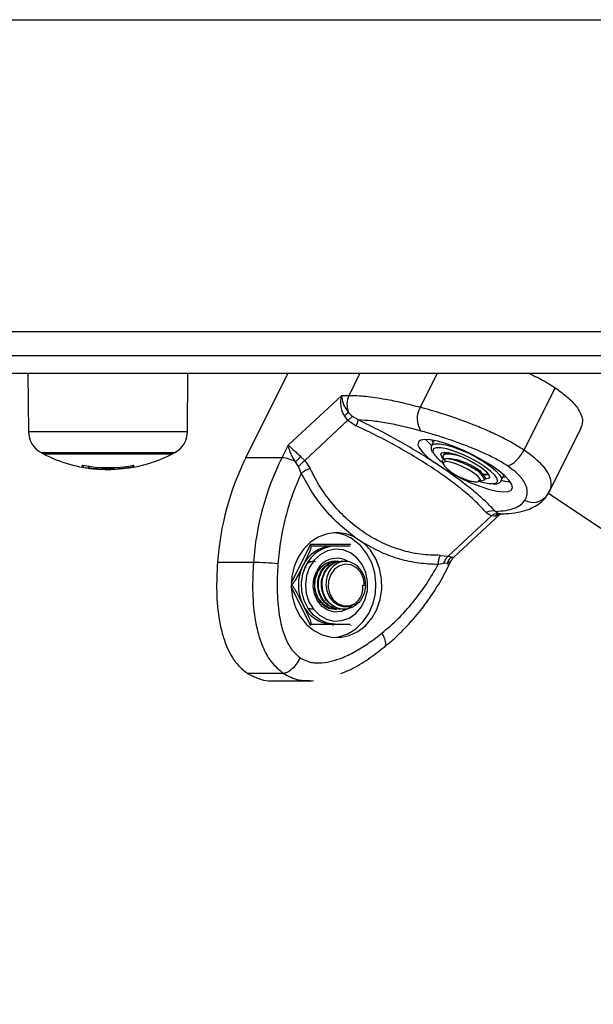
# Model space of a CAD drawing. Units: millimetres. Extents: x 1142.8 to 1159.1, y 969.7 to 986.8.
# Drawn here: x 1156.9 to 1157, y 982.4 to 982.6 of the extents above; entities that cross this region are included whole.
import ezdxf

# ---------------------------------------------------------------- set-up
doc = ezdxf.new("R2010")
doc.units = ezdxf.units.MM
doc.header["$LTSCALE"] = 100

# ---------------------------------------------------------------- blocks, each defined once
blk = doc.blocks.new('OPSI A S290A')
at = {"color": 7, "linetype": 'Continuous', "lineweight": 25}
for p, q in [((1156.405806033672, 982.6003918788938), (1157.205806033671, 982.6003918788938)), ((1156.405806033672, 982.5483918788941), (1157.205806033671, 982.5483918788941)), ((1156.443381717336, 982.5443918788942), (1157.168229259391, 982.5443918788942)), ((1157.150806033671, 982.5413918788945), (1156.851083601809, 982.5413918788945)), ((1156.867019097601, 982.5413918788945), (1156.867103668332, 982.5317010329018)), ((1156.893642373609, 982.5317010329018), (1156.893726944341, 982.5413918788945)), ((1156.903390493409, 982.5273624190886), (1156.910405223276, 982.5413918788945)), ((1156.919379616824, 982.537767211069), (1156.910447461943, 982.5294763560642)), ((1156.919379616818, 982.5377672110799), (1156.920600098994, 982.5377672110753)), ((1156.954976541749, 982.5390345160004), (1156.949780389325, 982.5286422111549)), ((1156.92052356728, 982.5349319207371), (1156.921160759757, 982.5342600613403)), ((1156.920427134779, 982.5336076520362), (1156.913197334183, 982.5268969277686)), ((1156.920427134779, 982.5336076520362), (1156.919839984734, 982.5343678964446)), ((1156.920427134779, 982.5336076520362), (1156.921786737459, 982.5326818765398)), ((1156.922171779912, 982.5336596987036), (1156.921160759757, 982.5342600613403)), ((1156.954061750281, 982.5217705664527), (1156.959257902703, 982.5321628712982)), ((1156.934343831945, 982.530342842505), (1156.934636828208, 982.5298895307724)), ((1156.934817093532, 982.5302500614198), (1156.934384080829, 982.5293840360155)), ((1156.86962302097, 982.5279948098942), (1156.891123020971, 982.5279948098942)), ((1156.91044746194, 982.5294763560605), (1156.909390493387, 982.5273624189358)), ((1156.934384080829, 982.5293840360155), (1156.934407546938, 982.5294248806422)), ((1156.936462732643, 982.5279511696999), (1156.936354654583, 982.5277350135802)), ((1156.91216366538, 982.5259089292767), (1156.911646138013, 982.5266918622074)), ((1156.913197334183, 982.5268969277686), (1156.912517339681, 982.527570993645)), ((1156.913197334183, 982.5268969277686), (1156.914110330048, 982.5255566103833)), ((1156.936409651409, 982.525528898299), (1156.934863941347, 982.526559371594)), ((1156.936210984111, 982.526551399349), (1156.936314703386, 982.5262717034238)), ((1156.876088868701, 982.5261146140692), (1156.876088868701, 982.5258052585305)), ((1156.877062308107, 982.5259604033763), (1156.877062308107, 982.5256407922843)), ((1156.878502413902, 982.5254757201874), (1156.879874891329, 982.5254060052594)), ((1156.879373086089, 982.5257442300999), (1156.879373086089, 982.525464426898)), ((1156.881229637, 982.525738481213), (1156.881229637, 982.5255056116457)), ((1156.912629347098, 982.5248023817394), (1156.91216366538, 982.5259089292767)), ((1156.942959058826, 982.5245841698697), (1156.943031644292, 982.5245845746595)), ((1156.94220580663, 982.5235005433851), (1156.942472267734, 982.5235019637439)), ((1156.942259155203, 982.5236045523807), (1156.942588402027, 982.5234460587317)), ((1156.943254667905, 982.5236625650823), (1156.942588402027, 982.5234460587317)), ((1156.943044210308, 982.5244824602469), (1156.94319785757, 982.5244771476455)), ((1156.943254667905, 982.5236625650823), (1156.943198323344, 982.5236388159747)), ((1156.943232109072, 982.523601378738), (1156.943347574446, 982.5238323094845)), ((1156.946011634313, 982.5235702592745), (1156.946444647014, 982.5244362846779)), ((1156.946297259688, 982.5241415100281), (1156.946658137354, 982.5241635519396)), ((1156.953556840932, 982.5209626236865), (1156.954211439312, 982.5221283455403)), ((1156.953758994781, 982.5212373615286), (1156.953912241454, 982.5215058551539)), ((1156.953875618912, 982.5214351312243), (1157.176289041796, 982.3731595159679)), ((1156.954132908479, 982.5219471892078), (1156.953912241454, 982.5215058551539)), ((1156.938075981927, 982.5107887225458), (1156.945869172176, 982.5180223869083)), ((1156.943496136666, 982.518208943714), (1156.944347881885, 982.5176604872813)), ((1156.945425233498, 982.5180837454946), (1156.945018471166, 982.5184285711821)), ((1156.94588689675, 982.5180230343558), (1156.945425233498, 982.5180837454946)), ((1156.945605081335, 982.5179817550506), (1156.945725292431, 982.5180191530699)), ((1156.93711808135, 982.510949763071), (1156.944347881885, 982.5176604872813)), ((1156.944979795269, 982.5176080226647), (1156.944347881885, 982.5176604872813)), ((1156.921511698896, 982.5141657769173), (1156.923057408945, 982.513135303836)), ((1156.914147059077, 982.5128755506557), (1156.910950653166, 982.506482738836)), ((1156.914272059077, 982.5126255506557), (1156.914022059076, 982.5126255506557)), ((1156.920897059077, 982.5128755506557), (1156.914147059077, 982.5128755506557)), ((1156.918272059076, 982.5126255506557), (1156.917772059076, 982.5126255506557)), ((1156.904648418616, 982.5099236937376), (1156.898648418617, 982.5099236937376)), ((1156.913953421667, 982.5101022414956), (1156.914300090844, 982.5100737422954)), ((1156.918803256871, 982.5101255506561), (1156.91867829177, 982.5101255506561)), ((1156.919428256871, 982.5101255506561), (1156.919303259669, 982.5101255506561)), ((1156.93581972931, 982.5110836776084), (1156.93711808135, 982.510949763071)), ((1156.937657150303, 982.5108111199479), (1156.93711808135, 982.510949763071)), ((1156.937198774705, 982.5092707783178), (1156.937717776216, 982.5103087813359)), ((1156.913282691681, 982.5090515450747), (1156.913427280901, 982.5091926688365)), ((1156.936428139184, 982.5097326134901), (1156.935476038405, 982.5095712542688)), ((1156.937009467534, 982.509782975877), (1156.936428139184, 982.5097326134901)), ((1156.911022059076, 982.5061255506562), (1156.910944336792, 982.5061255506562)), ((1156.910950653166, 982.5057683624764), (1156.914147059077, 982.4993755506557)), ((1156.922861160692, 982.5061255506562), (1156.92317814799, 982.5061255506562)), ((1156.923361160691, 982.5061255506562), (1156.92317814799, 982.5061255506562)), ((1156.918346420991, 982.502195631504), (1156.917865137493, 982.5021887579569)), ((1156.918365666656, 982.5021255506563), (1156.918490833641, 982.5021255506563)), ((1156.918990733306, 982.5021255506563), (1156.919115833642, 982.5021255506563)), ((1156.919615874222, 982.5021255506563), (1156.91974083364, 982.5021255506563)), ((1156.914272059077, 982.4996255506558), (1156.914022059076, 982.4996255506558)), ((1156.917772059076, 982.4996255506558), (1156.918272059076, 982.4996255506558)), ((1156.917897059076, 982.4993755506557), (1156.917961538302, 982.4995045091082)), ((1156.920897059077, 982.4993755506557), (1156.920961538302, 982.4995045091082)), ((1156.926471984661, 982.4957912552563), (1156.926453122036, 982.4957752766231)), ((1156.909660843145, 982.4914031187918), (1156.903660843143, 982.4914031187918)), ((1156.908044266136, 982.4901496369084), (1156.914044266136, 982.4901496369084)), ((1156.914042128925, 982.4901495680806), (1156.914406063403, 982.4901838498963)), ((1156.914047338436, 982.4902152065924), (1156.914689132624, 982.4901751111602))]:
    blk.add_line(p, q, dxfattribs=at)
at = {"color": 8, "linetype": 'Continuous', "lineweight": 25}
for p, q in [((1156.920600098994, 982.5377672110753), (1156.922412432894, 982.5413918788945)), ((1156.932503173452, 982.5357785671549), (1156.935309829321, 982.5413918788945)), ((1156.893642373609, 982.5317010329018), (1156.867103668332, 982.5317010329018)), ((1156.869202079113, 982.5282167718597), (1156.891543962829, 982.5282167718597)), ((1156.876217526122, 982.5260983445951), (1156.876217526122, 982.5257768655401)), ((1156.884532728265, 982.5260986218573), (1156.884532728265, 982.5258620416362)), ((1156.953875618912, 982.5214351312243), (1157.176289041796, 982.3731595159679))]:
    blk.add_line(p, q, dxfattribs=at)
at = {"color": 7, "linetype": 'Continuous', "lineweight": 25, "flags": 128}
for points in [[(1156.936409651409, 982.525528898299), (1156.937889837123, 982.5246695184287), (1156.939454714267, 982.5238658007402), (1156.941040916461, 982.5231502900806), (1156.942584213804, 982.5225519595369), (1156.944022113741, 982.5220950372368), (1156.945296391563, 982.5217980252801), (1156.946355448088, 982.5216729505373), (1156.947156399066, 982.5217248776444), (1156.947666811686, 982.521951703925), (1156.947866017868, 982.5223442445267), (1156.94774595118, 982.5228866043526), (1156.94731147347, 982.5235568216885), (1156.946580177992, 982.5243277575037), (1156.945581677006, 982.5251681943873), (1156.944356402693, 982.5260441006276), (1156.942953969941, 982.5269200082575), (1156.941431167294, 982.527760449253), (1156.939849657414, 982.5285313917375), (1156.938273480198, 982.5292016180283), (1156.936766459599, 982.5297439887318), (1156.935389619226, 982.5301365416963), (1156.934198711309, 982.5303633813201), (1156.933241959143, 982.5304153222141), (1156.932558104379, 982.530290261142), (1156.932174838266, 982.5299932621865), (1156.932107680355, 982.5295363516907), (1156.932359350061, 982.5289380312779), (1156.932919656554, 982.5282225286646), (1156.93376591141, 982.5274188166131), (1156.934863847331, 982.5265594397406)], [(1156.933396529497, 982.5304190775587), (1156.933837316048, 982.5298993818369), (1156.934345859156, 982.5294030028626)], [(1156.945215197735, 982.5240477944208), (1156.944925555574, 982.5244366545585), (1156.944225097242, 982.5251170839601), (1156.943257988743, 982.5258557633842), (1156.942084997056, 982.5266062788869), (1156.940779825565, 982.5273214728177), (1156.939424482995, 982.5279564069124), (1156.938104130502, 982.5284711859267), (1156.936901730691, 982.528833464401), (1156.935892834765, 982.5290204790472), (1156.935140835363, 982.5290204790472), (1156.934961691433, 982.5289803503156)], [(1156.936431866299, 982.5270782872185), (1156.936070759701, 982.5275175715942), (1156.935925678707, 982.5279369553919), (1156.93610916418, 982.5282029941336), (1156.936606351219, 982.5282941349433), (1156.937376960686, 982.5282029941336), (1156.938358562385, 982.5279369553919), (1156.939471632784, 982.5275175715942), (1156.94062599754, 982.5269788187225), (1156.941728136884, 982.5263643433291), (1156.942688762043, 982.5257239265575), (1156.943430048877, 982.5251094511641), (1156.943891942739, 982.5245706982914), (1156.944037023732, 982.5241513144947), (1156.943853538258, 982.523885275753), (1156.943356351219, 982.5237941349433), (1156.943356351219, 982.5237941349433)], [(1156.936463871732, 982.5279506001607), (1156.936477254743, 982.5279773696084), (1156.936494767197, 982.528003418849), (1156.936504627329, 982.5280162133486), (1156.936509842628, 982.5280225471297), (1156.936512522745, 982.5280256974002), (1156.936513881066, 982.5280272682858), (1156.93651456481, 982.528028052654), (1156.936514907831, 982.528028444568), (1156.936515079627, 982.5280286404568), (1156.936515165598, 982.5280287383848), (1156.936515187099, 982.5280287628648), (1156.936515197851, 982.5280287751048), (1156.936515198533, 982.5280287758824), (1156.936515198711, 982.5280287760861), (1156.936515210209, 982.5280287891883), (1156.936515232923, 982.5280288150798), (1156.936515312014, 982.5280289052207), (1156.936515605097, 982.5280292388079), (1156.936516734488, 982.5280305172992), (1156.936521222198, 982.5280354900788), (1156.936539992785, 982.5280546333952), (1156.936630522752, 982.5281222169651), (1156.937176088752, 982.528248905247), (1156.937290234997, 982.5282373854125)], [(1156.936636017403, 982.5282932976525), (1156.93662718349, 982.5282790853807), (1156.936629889928, 982.5279641367579)], [(1156.909390493383, 982.5273624189358), (1156.906030493385, 982.5273624189358), (1156.903390493409, 982.5273624190886)], [(1156.942588402027, 982.5234460587317), (1156.94248749532, 982.5238062890276), (1156.94206530725, 982.5242883214132), (1156.941366348126, 982.5248413363352), (1156.940464307589, 982.5254070307119), (1156.939454285675, 982.5259257646985), (1156.938442766655, 982.5263428493745), (1156.937536392628, 982.5266143124709), (1156.936830720508, 982.5267115342622), (1156.936400147666, 982.5266242648822), (1156.936290068397, 982.5263617049386), (1156.936512088107, 982.5259515355165), (1156.937042799769, 982.5254369998256), (1156.937826251686, 982.524872344171), (1156.938779846339, 982.5243170988879), (1156.939803048459, 982.5238298021968), (1156.94078798422, 982.5234618286586)], [(1156.94319785757, 982.5244771476455), (1156.943654086337, 982.5245660020337), (1156.943787880373, 982.5247173618072)], [(1156.94602916272, 982.523610633084), (1156.946012914028, 982.5235728415637), (1156.946011634313, 982.5235702592745)], [(1156.921511698896, 982.5141657769173), (1156.920057117859, 982.5146941343228), (1156.918540377867, 982.5148755250884), (1156.917022896096, 982.5147026041795), (1156.915566119751, 982.5141823736622), (1156.914229037908, 982.5133358991679), (1156.91306579286, 982.5121974568892), (1156.912123487751, 982.5108131456327), (1156.911440279231, 982.5092390201507), (1156.911043832379, 982.5075388213181), (1156.910950200474, 982.5057813950843), (1156.911163174937, 982.5040379047014), (1156.911674131821, 982.5023789491179), (1156.912462381011, 982.5008717042256), (1156.913496004023, 982.4995772027123), (1156.914733146485, 982.4985478626731), (1156.916123712934, 982.4978253650534), (1156.917611395329, 982.4974389658619), (1156.919135953123, 982.4974043115162), (1156.920635652577, 982.4977228052703), (1156.922049766543, 982.4983815503947), (1156.923321033468, 982.4993538724011), (1156.924397976094, 982.5006003991703), (1156.92523698591, 982.5020706552414), (1156.925804088993, 982.5037051057107), (1156.926076321703, 982.5054375669688), (1156.926042660556, 982.5071978866699), (1156.925704468586, 982.5089147843955), (1156.925075440162, 982.5105187380104), (1156.924181046455, 982.5119447988127), (1156.923057504047, 982.5131352214912)], [(1156.918022059075, 982.4973946190521), (1156.918921861827, 982.4975261377103), (1156.920392340278, 982.4980275376638), (1156.921745309079, 982.4988604712198), (1156.92292537753, 982.4999908379823), (1156.923884233487, 982.5013723606016), (1156.924582621277, 982.5029484793813), (1156.924991948821, 982.5046546678313), (1156.9250954582, 982.5064210743976), (1156.92488891173, 982.5081753821869), (1156.924380765447, 982.5098457696331), (1156.923591822919, 982.5113638508765), (1156.922554383546, 982.5126674754938), (1156.921310920217, 982.513703272939)], [(1156.914022059076, 982.5091255506559), (1156.913517319572, 982.5077390695797), (1156.913327046255, 982.5062512051754), (1156.913463194702, 982.5047554454359), (1156.9139172102, 982.5033457744457), (1156.914660565291, 982.5021107670182), (1156.915646552237, 982.501128023212), (1156.916813217853, 982.5004592924342), (1156.918087256248, 982.5001465935002), (1156.919388614904, 982.5002095744339), (1156.92063552467, 982.5006442779104), (1156.92174963762, 982.5014233899119), (1156.92266094994, 982.5024979559666), (1156.923312200524, 982.503800457137), (1156.923662468906, 982.5052490524849), (1156.923689746433, 982.506752721436), (1156.923392319157, 982.5082169829402), (1156.922788875529, 982.5095498320625), (1156.921917332131, 982.51066752099), (1156.92083245124, 982.5114998212175), (1156.919602399912, 982.5119944362605), (1156.918304466797, 982.5121202876371), (1156.917020205805, 982.5118694676412), (1156.915830311777, 982.511257736217), (1156.914809550131, 982.5103235306988), (1156.914022059076, 982.5091255506559)], [(1156.919615232204, 982.5021451467283), (1156.919373134322, 982.5021348578621), (1156.918676793955, 982.5022668836673), (1156.917984319391, 982.5025682341575), (1156.917330087488, 982.5030513670145), (1156.916849543621, 982.5035892201486), (1156.916500491945, 982.5041472498906), (1156.916134952515, 982.5051070303134), (1156.91600521468, 982.5059160446726), (1156.915994247282, 982.506264326873), (1156.915999849944, 982.5064658226602), (1156.916006194308, 982.5065700990544), (1156.916010325205, 982.5066230811417), (1156.916012639544, 982.5066497778253), (1156.916013860089, 982.506663176875), (1156.916014486353, 982.5066698889868), (1156.916014803499, 982.5066732481773), (1156.916014963077, 982.5066749285561), (1156.91601504312, 982.5066757689401), (1156.916015083203, 982.5066761891812), (1156.916015093231, 982.5066762942461), (1156.916015098246, 982.5066763467803), (1156.916015098564, 982.5066763501163), (1156.916015098646, 982.5066763509894), (1156.916015103985, 982.5066764070907), (1156.916015114508, 982.5066765178344), (1156.916015151124, 982.5066769032501), (1156.916015286881, 982.5066783297525), (1156.916015812005, 982.5066838048706), (1156.916017931157, 982.5067052345894), (1156.916027300203, 982.5067898605184), (1156.916080025516, 982.5071231304391), (1156.916482230919, 982.5082767763197), (1156.917283143028, 982.5093200812817), (1156.917839012494, 982.5097259721615), (1156.918743921009, 982.5100699509367), (1156.919303115821, 982.5100680321739)], [(1156.918272059076, 982.4996255506558), (1156.916973884259, 982.4998007589975), (1156.915745694383, 982.5003169384936), (1156.914653701482, 982.5011462617758), (1156.913756775173, 982.50224401981), (1156.913103268991, 982.5035510321768), (1156.912728413619, 982.5049968375015), (1156.912652417608, 982.5065034920444), (1156.912879377924, 982.5079897716687), (1156.913397059076, 982.5093755506559)], [(1156.921041140449, 982.5026920434038), (1156.920307820215, 982.5021257911376), (1156.919259592811, 982.5017068715188), (1156.918151614809, 982.5016459270046), (1156.917073647999, 982.501947894958), (1156.91611302284, 982.5025883117296), (1156.915347563472, 982.5035152945629), (1156.914839282856, 982.5046537448216), (1156.914629358867, 982.5059114320347), (1156.9147347983, 982.5071864658657), (1156.915147059077, 982.5083755506557)], [(1156.92317814799, 982.5061255506562), (1156.923018367655, 982.5072469111683), (1156.922555871919, 982.5082500492435), (1156.921839420636, 982.5090292063633), (1156.920944547603, 982.5095022378), (1156.919965597202, 982.5096192729479), (1156.919005777907, 982.5093679730617), (1156.918166281237, 982.5087748321066), (1156.917535613378, 982.507902383556), (1156.917180264178, 982.5068426076368), (1156.917137697281, 982.5057072340633), (1156.917412400411, 982.5046159626381), (1156.91797541226, 982.5036838435735), (1156.918767375793, 982.5030091480212), (1156.919704796132, 982.5026630075663), (1156.920688843227, 982.5026819149934), (1156.921615771276, 982.5030638769367)], [(1156.915272059076, 982.5081255506557), (1156.914894809721, 982.5070156343918), (1156.914817643792, 982.5058266302822), (1156.91504741782, 982.5046641865583), (1156.915563715374, 982.5036315914485), (1156.916320661154, 982.5028205955587), (1156.917250997201, 982.5023032594327), (1156.918272059076, 982.5021255506563)]]:
    blk.add_lwpolyline(points, dxfattribs=at)
at = {"color": 8, "linetype": 'Continuous', "lineweight": 25, "flags": 128}
for points in [[(1156.934407546938, 982.5294248806422), (1156.934505290579, 982.5295311486625), (1156.934978518606, 982.5297051723073), (1156.935733122547, 982.5297051723073), (1156.93672842151, 982.5295311486625), (1156.937910758668, 982.5291924830326), (1156.939216393921, 982.5287074329681), (1156.940574940132, 982.5281021476449), (1156.941913157727, 982.5274092581512), (1156.943158903045, 982.5266661183387), (1156.944245017634, 982.5259127910676), (1156.945112948777, 982.5251898884053), (1156.945715906082, 982.5245363822223), (1156.946021383963, 982.5239875032048), (1156.94602916272, 982.523610633084)], [(1156.934961691433, 982.5289803503156), (1156.934692983375, 982.528833464401), (1156.934577418988, 982.5284711859267), (1156.934764470214, 982.5280130839592)], [(1156.94448135122, 982.5230441349431), (1156.945086045107, 982.5231383854598), (1156.945369992301, 982.5234152149033), (1156.94531535136, 982.5238572290609), (1156.945215197735, 982.5240477944208)], [(1156.926072344235, 982.4981125129962), (1156.926333259062, 982.4976322920702), (1156.926526502919, 982.4971705257658), (1156.926644649553, 982.4967449595015), (1156.926683158656, 982.4963719475509), (1156.926640550346, 982.4960658245545), (1156.926518462034, 982.4958383546482), (1156.926471984661, 982.4957912552563)]]:
    blk.add_lwpolyline(points, dxfattribs=at)
at = {"color": 7, "linetype": 'Continuous', "lineweight": 25}
for centre, radius, start, end in [((1156.923654753933, 982.5362660800884), 0.003403573273818782, 153.8293870938971, 203.07824556061), ((1156.916316788733, 982.5393341710987), 0.006089071686033564, 305.3528163384307, 313.6992974707701), ((1156.935635747359, 982.5338790418746), 0.00366349772390824, 148.7682806011446, 214.1492200019935), ((1156.914949838501, 982.5359388013712), 0.007573027579467902, 334.5280572312232, 342.4853286005395), ((1156.871103516025, 982.5317359390438), 0.003999999999998865, 180.4999999868335, 241.6172581293391), ((1156.889642525917, 982.5317359390438), 0.004000000000002503, 298.3827418706609, 359.5000000131665), ((1156.880373020971, 982.548891879067), 0.02350000000000126, 241.6172581293391, 242.777522911713), ((1156.880373020971, 982.5488918788915), 0.02350000000000277, 242.777522911713, 265.4336812550127), ((1156.880373020971, 982.5488918788915), 0.02350000000000277, 280.566275110581, 297.222477088287), ((1156.880373020971, 982.548891879067), 0.02350000000000277, 297.222477088287, 298.3827418706609), ((1156.939158743615, 982.531048121632), 0.005340514244407997, 214.6320698951081, 236.0159723671038), ((1156.945262291249, 982.5066121981081), 0.04673135055844244, 153.6385688258059, 175.936477927934), ((1156.951262292625, 982.5066121976115), 0.04673135196772908, 153.6385692452411, 175.9364774081858), ((1156.908754180431, 982.5210928741462), 0.006301752610579301, 62.6829981888095, 84.20474146835599), ((1156.905406650827, 982.5337463066262), 0.009417875895518287, 311.4919896701925, 319.0271562391868), ((1156.878279298871, 982.5261939634611), 0.002224651850340216, 182.2607885573365, 190.0627241560563), ((1156.880373048098, 982.5488918788915), 0.02316923772943606, 259.5865560555002, 280.3047300866066), ((1156.880374120254, 982.5488918380543), 0.02348572394271558, 259.8058726708813, 261.8934829013616), ((1156.88037685593, 982.5488918055507), 0.02340173713195171, 272.088373856825, 280.2293105317088), ((1156.880372719128, 982.5488918779802), 0.0234513159439176, 273.749974147309, 280.2624016790999), ((1156.889643963726, 982.5263799230624), 0.00500540779675181, 183.2229063717196, 185.5227869157416), ((1156.884814652563, 982.5258196365576), 0.0001355712812450286, 175.0408225778786, 192.4722331248538), ((1156.91680269431, 982.5184388334528), 0.007609965424229707, 110.7195830172055, 123.2576950973476), ((1156.939629013514, 982.522104659357), 0.003946193103191414, 23.25269030197824, 69.73837573693142), ((1156.945021035208, 982.5315763000308), 0.008549216332016937, 251.858176332768, 266.3806987700941), ((1156.947552171358, 982.5309639979669), 0.007563706377641851, 258.5086179656916, 269.0911551721161), ((1156.94451209438, 982.5165526927658), 0.001943022717232622, 74.89356743135453, 121.5252891013904), ((1156.94594462896, 982.5166980045196), 0.001326286950608122, 92.49482775624246, 136.674694968785), ((1156.91748249418, 982.5080512964587), 0.006826542614493361, 55.8878356443719, 85.46665534873308), ((1156.917949088562, 982.5070787564282), 0.005549618513217194, 91.82801093182981, 155.552124095512), ((1156.918416314178, 982.5071279180029), 0.005499524918399432, 91.50306737213108, 155.8770676399551), ((1156.903452473483, 982.4577135288346), 0.05222386048578483, 84.19215397491512, 88.68779142163878), ((1156.918505634907, 982.5069467786298), 0.003649852204755897, 57.33908421077732, 156.9546095479315), ((1156.91836425898, 982.506737250802), 0.003389554059723144, 91.55870560383815, 155.8214294404231), ((1156.919378080136, 982.5062748979171), 0.003985879490285272, 357.8526768456463, 66.39917159706135), ((1156.938593041185, 982.5096581931502), 0.003118214985010533, 152.7968008383216, 181.5976693793801), ((1156.939044800703, 982.5092188879826), 0.002112054983418618, 131.0725644778678, 164.5094096615396), ((1156.919501441136, 982.5061255506562), 0.00736073110431226, 153.798315785031, 206.201684214969), ((1156.917949088562, 982.5051723448842), 0.005549618513177658, 204.447875904488, 268.1719890681702)]:
    blk.add_arc(centre, radius, start, end, dxfattribs=at)
at = {"color": 8, "linetype": 'Continuous', "lineweight": 25}
for centre, radius, start, end in [((1156.951312374638, 982.5228755173566), 0.002949033443165371, 242.2469235450505, 319.5578358697416), ((1156.936684550628, 982.5093719049828), 0.0005239754591840017, 348.8355562812357, 51.67660036688186)]:
    blk.add_arc(centre, radius, start, end, dxfattribs=at)
at = {"color": 7, "linetype": 'Continuous', "lineweight": 25}
for points, knots in [([(1156.950750736098, 982.5413918788945), (1156.951586214289, 982.5409812978751), (1156.953092206528, 982.5402412045532), (1156.954396036539, 982.5394062592986), (1156.954976541749, 982.5390345160004)], [0, 0, 0, 0, 0.554769253616223, 1, 1, 1, 1]), ([(1156.919839984734, 982.5343678964446), (1156.919709222231, 982.534626174277), (1156.919429122445, 982.5351794182498), (1156.919242429174, 982.536069613353), (1156.919209746897, 982.5369662420198), (1156.919322731452, 982.5374989857082), (1156.919379616822, 982.537767211059)], [0, 0, 0, 0, 0.2307655370817631, 0.4943112676174548, 0.7453962564722802, 0.9999999999999999, 0.9999999999999999, 0.9999999999999999, 0.9999999999999999]), ([(1156.920523567282, 982.5349319207371), (1156.920360369035, 982.5351561810576), (1156.920012254823, 982.5356345452992), (1156.919532902673, 982.5366419073043), (1156.91944054351, 982.5373199353853), (1156.919379616818, 982.5377672110753)], [0, 0, 0, 0, 0.2309811680233691, 0.4927003184437903, 1, 1, 1, 1]), ([(1156.920600098993, 982.5377672110699), (1156.921503008763, 982.5377371163295), (1156.923314206846, 982.5376767475755), (1156.926365663252, 982.5372160378847), (1156.92943325405, 982.5365878326229), (1156.93148189487, 982.5360477877375), (1156.932503173452, 982.5357785671549)], [0, 0, 0, 0, 0.2792576020828355, 0.5601787131531972, 0.7807424041188581, 1, 1, 1, 1]), ([(1156.954976541749, 982.5390345160004), (1156.955735514543, 982.5384891760687), (1156.956962420645, 982.5376076149714), (1156.958062864016, 982.5365037706324), (1156.958879057072, 982.5354900036382), (1156.959409729972, 982.5344438818593), (1156.959656110841, 982.5332348340316), (1156.959366235023, 982.5325847021331), (1156.959192337728, 982.5321946862305)], [0, 0, 0, 0, 0.1699484656310561, 0.2747276465785879, 0.3824957993561914, 0.5558431049532989, 0.7335490649434862, 1, 1, 1, 1]), ([(1156.949780389325, 982.5286422111549), (1156.94893778296, 982.5291666598923), (1156.947324649791, 982.5301706941464), (1156.944692208963, 982.531456728072), (1156.942307740832, 982.5324920546109), (1156.939430450384, 982.5336116192138), (1156.936121597189, 982.5347436439706), (1156.933696063199, 982.5354373828859), (1156.932503173452, 982.5357785671549)], [0, 0, 0, 0, 0.1538005882619438, 0.2944445239429098, 0.4234195602632794, 0.5443153380888698, 0.7758920042059079, 1, 1, 1, 1]), ([(1156.920427134779, 982.5336076520362), (1156.920600046222, 982.5337688951349), (1156.920908816657, 982.5340568292404), (1156.921083777142, 982.5341979626437), (1156.921160759757, 982.5342600613403)], [0, 0, 0, 0, 0.5600000000019629, 1, 1, 1, 1]), ([(1156.934863941464, 982.5265593715976), (1156.933890634848, 982.5271795454591), (1156.931939140854, 982.5284230031175), (1156.928785093547, 982.5302446546366), (1156.925520487301, 982.5320130056589), (1156.923290129991, 982.5331097613453), (1156.922171779912, 982.5336596987036)], [0, 0, 0, 0, 0.2497071122748639, 0.5006664108860858, 0.7496231857478541, 1, 1, 1, 1]), ([(1156.932603915731, 982.5318225369374), (1156.931600461488, 982.5320864898431), (1156.92959255453, 982.5326146582975), (1156.926858276624, 982.5331615137038), (1156.924335360709, 982.5335404000443), (1156.922893028073, 982.5336199294752), (1156.922171779912, 982.5336596987036)], [0, 0, 0, 0, 0.2498763426609993, 0.5000013207881572, 0.7499722884795507, 1, 1, 1, 1]), ([(1156.943496136666, 982.518208943714), (1156.942972768957, 982.5187798859479), (1156.94192931824, 982.5199181871303), (1156.939857135374, 982.5217470779235), (1156.937459529418, 982.5236252432442), (1156.934737110376, 982.525532511152), (1156.931752452112, 982.5274309905581), (1156.928562034933, 982.5292789127125), (1156.925221044934, 982.5310582769198), (1156.922933019814, 982.5321399612894), (1156.921786737459, 982.5326818765398)], [0, 0, 0, 0, 0.1249627798903346, 0.2491412821133553, 0.3745727316383681, 0.4997021390419664, 0.6245344419119861, 0.7502727961672853, 0.8748886606405286, 1, 1, 1, 1]), ([(1156.946981351221, 982.5260441349428), (1156.946444040403, 982.5263798322694), (1156.945616598443, 982.52689679572), (1156.94434750903, 982.5275507975402), (1156.943032482524, 982.5281817286759), (1156.941404880403, 982.5288842426562), (1156.939352899046, 982.5296834042838), (1156.937164558696, 982.530451194224), (1156.934846567834, 982.5311887508778), (1156.933354438341, 982.5316104350395), (1156.932603915731, 982.5318225369374)], [0, 0, 0, 0, 0.1180563753619709, 0.1818031491567965, 0.2503065060346718, 0.3757519842890999, 0.5000901959705051, 0.6622136408885198, 0.8300976551168234, 1, 1, 1, 1]), ([(1156.910447461951, 982.529476356055), (1156.910559937223, 982.5293656373688), (1156.910783798054, 982.5291452726951), (1156.911291377221, 982.5286891650476), (1156.911875444595, 982.5281671706707), (1156.912313035135, 982.5277607468925), (1156.912517339677, 982.5275709936486)], [0, 0, 0, 0, 0.2542728717004727, 0.5060822220881794, 0.7693971028539695, 1, 1, 1, 1]), ([(1156.911646138007, 982.5266918622092), (1156.911501457069, 982.5269330334077), (1156.911192858117, 982.5274474424195), (1156.910694517939, 982.5284373833265), (1156.910545692172, 982.5290632572678), (1156.910447461936, 982.5294763560605)], [0, 0, 0, 0, 0.2308090529009981, 0.4923069484920453, 0.9999999999999999, 0.9999999999999999, 0.9999999999999999, 0.9999999999999999]), ([(1156.934455391262, 982.5294526100688), (1156.934423603248, 982.5294188640219), (1156.934270777132, 982.529256624347), (1156.934282244874, 982.5288139050472), (1156.934365775534, 982.5284800200798), (1156.934500360167, 982.5282930774556), (1156.934524752316, 982.5282591959312)], [0, 0, 0, 0, 0.10640413487817, 0.511555402174434, 0.9114741898673978, 1, 1, 1, 1]), ([(1156.936697342777, 982.526865782419), (1156.936556399476, 982.5270432078978), (1156.936184096525, 982.5275118788413), (1156.936399319538, 982.5279574198148), (1156.937217906039, 982.5280853149789), (1156.938340738334, 982.5279003256464), (1156.939127705229, 982.5276323643866), (1156.93948108672, 982.527512038424)], [0, 0, 0, 0, 0.1502800481792396, 0.3969660519351921, 0.6472774540742394, 0.8416126273592837, 1, 1, 1, 1]), ([(1156.946981351221, 982.5260441349428), (1156.947216810771, 982.5260899372142), (1156.947706815652, 982.5261852543772), (1156.948561337025, 982.5268880303156), (1156.949291179464, 982.5277620333982), (1156.949621609474, 982.5283565372465), (1156.949780389325, 982.5286422111549)], [0, 0, 0, 0, 0.2702613318114495, 0.5624293896404878, 0.7897364218586753, 1, 1, 1, 1]), ([(1156.953912241454, 982.5215058551539), (1156.954081522195, 982.5218468986259), (1156.954425877704, 982.5225406585641), (1156.954338731526, 982.523672956946), (1156.953856965614, 982.5247929553207), (1156.953135833772, 982.5258273545787), (1156.951911273005, 982.5271126199195), (1156.95051280563, 982.5281164679755), (1156.949780389325, 982.5286422111549)], [0, 0, 0, 0, 0.2240198382013437, 0.4557072685408417, 0.5767420828458232, 0.7056140380293752, 0.8458218743617815, 1, 1, 1, 1]), ([(1156.913197334183, 982.5268969277686), (1156.91300453117, 982.5267187135278), (1156.912660240076, 982.5264004738128), (1156.912315396537, 982.526059123441), (1156.91216366538, 982.5259089292767)], [0, 0, 0, 0, 0.5599999999994711, 1, 1, 1, 1]), ([(1156.940995609353, 982.5258066663564), (1156.940593864663, 982.5260082712621), (1156.939790765296, 982.5264112853538), (1156.938552176702, 982.5268694776041), (1156.937472605689, 982.5271416052774), (1156.936647938273, 982.5272018843698), (1156.936214842128, 982.5270162330753), (1156.936084804138, 982.526783146528), (1156.936212330986, 982.5265799437302), (1156.936226318343, 982.5265576561078)], [0, 0, 0, 0, 0.1673734379593902, 0.334584389084282, 0.4978268897506512, 0.6611444217976108, 0.8212553741524204, 0.9803949909462079, 1, 1, 1, 1]), ([(1156.937591212485, 982.5271702027994), (1156.937447844855, 982.5271698001379), (1156.937224837562, 982.5271691738008), (1156.936998140092, 982.5271687239829), (1156.936917182602, 982.5271685633461)], [0, 0, 0, 0, 0.6428831339722105, 1, 1, 1, 1]), ([(1156.937597587697, 982.5271610715854), (1156.937672347582, 982.5271628362034), (1156.937877981289, 982.5271676899401), (1156.938320729958, 982.527095287076), (1156.938893118238, 982.526959543733), (1156.939513360341, 982.5267614664281), (1156.940142964311, 982.5265152929369), (1156.9407607986, 982.5262361571449), (1156.941340575413, 982.5259375069818), (1156.941850672787, 982.5256351864091), (1156.942264306457, 982.5253443816546), (1156.942560336453, 982.5250998994461), (1156.94265610772, 982.5249762845142), (1156.94269702768, 982.5249234678595)], [0, 0, 0, 0, 0.05470272411838999, 0.150464707814822, 0.2483765844211674, 0.3462892903631998, 0.4420526218973896, 0.538762807179747, 0.6369459287869313, 0.7342834357023968, 0.8297498523913338, 0.9272576287562351, 1, 1, 1, 1]), ([(1156.876056378633, 982.5261062054706), (1156.876058055315, 982.5261087202525), (1156.876060576937, 982.5261125023171), (1156.876076852594, 982.5261145648574), (1156.87609313153, 982.5261149204571), (1156.876112788064, 982.5261140550401), (1156.876142813129, 982.5261113613305), (1156.876168179682, 982.5261071124414), (1156.876185210089, 982.526104259854)], [0, 0, 0, 0, 0.2489250018812119, 0.3743665897167601, 0.4992066587834618, 0.6265688481349646, 0.7492885856766998, 1, 1, 1, 1]), ([(1156.876217526122, 982.5257768655401), (1156.8762008752, 982.5257799298734), (1156.876167443606, 982.5257860824167), (1156.876125642015, 982.5257948275457), (1156.876094727661, 982.525802108149), (1156.876090818134, 982.5258042103142), (1156.876088868701, 982.5258052585305)], [0, 0, 0, 0, 0.2488324103459661, 0.4996038182069367, 0.7504840523945641, 1, 1, 1, 1]), ([(1156.879373086089, 982.5254644268953), (1156.879011683788, 982.5254718798842), (1156.878290617584, 982.5254867500125), (1156.877471086005, 982.5255895274549), (1156.877062308107, 982.5256407922843)], [0, 0, 0, 0, 0.5012054356736519, 1, 1, 1, 1]), ([(1156.881229637022, 982.5255056116457), (1156.880900158814, 982.5254936264446), (1156.88024251868, 982.5254697039227), (1156.879662509973, 982.5254661835579), (1156.879373086069, 982.525464426898)], [0, 0, 0, 0, 0.501000760731204, 1, 1, 1, 1]), ([(1156.879874891152, 982.5254060052685), (1156.880182402874, 982.525410194512), (1156.880795885791, 982.5254185520134), (1156.881536914225, 982.525466739281), (1156.881906498036, 982.5254907724129)], [0, 0, 0, 0, 0.5012555586580264, 1, 1, 1, 1]), ([(1156.88451764102, 982.5260963548108), (1156.884534418308, 982.5260991357864), (1156.884559403388, 982.5261032772723), (1156.884589101221, 982.5261059402974), (1156.88460870836, 982.5261068076834), (1156.88462512835, 982.5261065535879), (1156.884641958706, 982.5261046793803), (1156.884644660062, 982.5261009907344), (1156.884646472647, 982.5260985156901)], [0, 0, 0, 0, 0.2502713619742934, 0.3727092317296394, 0.4995444232002864, 0.6269151409861958, 0.7496637504464426, 1, 1, 1, 1]), ([(1156.884661791028, 982.5258981945062), (1156.884661391625, 982.5258972767742), (1156.884660592295, 982.5258954401061), (1156.884650435011, 982.5258903694094), (1156.884626626721, 982.5258825282126), (1156.884583635116, 982.5258718126288), (1156.884549711072, 982.5258653012934), (1156.884532728265, 982.5258620416362)], [0, 0, 0, 0, 0.1252277796739395, 0.2506199768663326, 0.5001912932465663, 0.7497894077387722, 1, 1, 1, 1]), ([(1156.884550724368, 982.525815732467), (1156.884567508574, 982.5258186715946), (1156.884601023727, 982.525824540523), (1156.884643540205, 982.5258304207646), (1156.884668170796, 982.5258327864321), (1156.884678236116, 982.5258326468311), (1156.88467913225, 982.5258317917624), (1156.884679588788, 982.5258313561453)], [0, 0, 0, 0, 0.2498797680076394, 0.4989666228484249, 0.7491431999521144, 0.8722002445896453, 0.9999999999999999, 0.9999999999999999, 0.9999999999999999, 0.9999999999999999]), ([(1156.912629347098, 982.5248023817394), (1156.912116261406, 982.5236174677293), (1156.911089579489, 982.5212464606784), (1156.909965554803, 982.5174828012559), (1156.909128260884, 982.5136200168381), (1156.908867522327, 982.5109863165671), (1156.908737138252, 982.5096693169844)], [0, 0, 0, 0, 0.249876339813721, 0.5000013151691889, 0.7499722856774118, 1, 1, 1, 1]), ([(1156.921511698896, 982.5141657769173), (1156.920614865616, 982.5148637235689), (1156.918823010143, 982.5162582074227), (1156.916456628036, 982.5188108537923), (1156.914337558246, 982.5216354319455), (1156.913200238498, 982.5237439737066), (1156.912629347098, 982.5248023817394)], [0, 0, 0, 0, 0.2508054648866379, 0.5011044467413308, 0.749573344525785, 1, 1, 1, 1]), ([(1156.93581972931, 982.5110836776084), (1156.934712983993, 982.5111144499788), (1156.932503876373, 982.5111758728526), (1156.929243560144, 982.511912270118), (1156.926103561202, 982.5131083749957), (1156.923135462432, 982.5147927698172), (1156.920396297386, 982.5169165333409), (1156.917948140859, 982.5194482265842), (1156.915795381712, 982.5223188237942), (1156.914673191459, 982.5244750856045), (1156.914110330048, 982.5255566103833)], [0, 0, 0, 0, 0.1251113393552759, 0.2497272038249301, 0.3754655580781264, 0.5002978609475248, 0.6254272683507257, 0.7508587178786049, 0.875037220105136, 0.9999999999999999, 0.9999999999999999, 0.9999999999999999, 0.9999999999999999]), ([(1156.945018471166, 982.5184285711821), (1156.944486901575, 982.5189786188903), (1156.943427918042, 982.5200744142057), (1156.941390754357, 982.5218400936419), (1156.939080938018, 982.523661446291), (1156.937300680069, 982.5249059949938), (1156.936409651409, 982.525528898299)], [0, 0, 0, 0, 0.2504266554715944, 0.4988955532575165, 0.7491945351350519, 0.9999999999999999, 0.9999999999999999, 0.9999999999999999, 0.9999999999999999]), ([(1156.940995609353, 982.5258066663564), (1156.941303916203, 982.525639085794), (1156.941764827136, 982.5253885570964), (1156.942329639842, 982.5250179684353), (1156.942798021582, 982.524670078189), (1156.943179894859, 982.5243127868816), (1156.943342843804, 982.5240555958471), (1156.94338477059, 982.523902246543), (1156.943343213055, 982.523857778745), (1156.94332850032, 982.5238420356809)], [0, 0, 0, 0, 0.2107340749965834, 0.3150421055015682, 0.4655644902487407, 0.6647810859519481, 0.8353771696512229, 0.9417181015690752, 1, 1, 1, 1]), ([(1156.943232154626, 982.5242183760311), (1156.943145990746, 982.524333742761), (1156.942973745467, 982.5245643657809), (1156.942798473219, 982.5247994837664), (1156.942710879062, 982.5249169864637)], [0, 0, 0, 0, 0.5002394356757575, 1, 1, 1, 1]), ([(1156.943739589222, 982.5247213477296), (1156.943683161411, 982.5246228807355), (1156.943607995636, 982.5244917158379), (1156.943157097252, 982.5245997340908), (1156.943044693458, 982.5246266618014)], [0, 0, 0, 0, 0.7507114721501091, 1, 1, 1, 1]), ([(1156.949939121714, 982.5202657329492), (1156.950028310326, 982.5204248262717), (1156.950201730229, 982.5207341701198), (1156.950340484889, 982.5212661167152), (1156.950363556798, 982.5218396175969), (1156.950246850312, 982.5224269452774), (1156.950022458121, 982.5229859537385), (1156.949723682137, 982.5235067847116), (1156.949226211471, 982.5241685076408), (1156.948439664448, 982.5249983811464), (1156.947449124693, 982.5257086954252), (1156.946981351221, 982.5260441349428)], [0, 0, 0, 0, 0.1285897376265304, 0.250032141766658, 0.3799439084711952, 0.5000461442914559, 0.5897753775637978, 0.6728526458951813, 0.7500069187135553, 0.8819430199819487, 1, 1, 1, 1]), ([(1156.942259155203, 982.5236045523807), (1156.942240535271, 982.5235127614178), (1156.942203045095, 982.5233279455224), (1156.941738062522, 982.5232678530092), (1156.941205079534, 982.5233508678393), (1156.940858109096, 982.5234431731778), (1156.94078798422, 982.5234618286586)], [0, 0, 0, 0, 0.3045987875456387, 0.6132923782008154, 0.921843993900571, 1, 1, 1, 1]), ([(1156.944697857571, 982.5229771476452), (1156.944834341957, 982.5229821712064), (1156.945181571513, 982.5229949516333), (1156.945608444217, 982.5231302131142), (1156.945978174037, 982.5234054953053), (1156.94601192341, 982.5236174368101), (1156.946019105879, 982.5236625417474)], [0, 0, 0, 0, 0.2367630485123934, 0.6023482222072734, 0.915372599711274, 1, 1, 1, 1]), ([(1156.945018471166, 982.5184285711821), (1156.945620140588, 982.5184682568397), (1156.946824078117, 982.5185476676434), (1156.948209914666, 982.518926570162), (1156.949303681595, 982.5194736193089), (1156.949727292316, 982.5200016750932), (1156.949939121714, 982.5202657329492)], [0, 0, 0, 0, 0.249876343202743, 0.500001321854945, 0.7499722890157449, 1, 1, 1, 1]), ([(1156.945725098749, 982.5180172112387), (1156.946075609207, 982.5180223255711), (1156.947140156934, 982.5180378584901), (1156.948696700578, 982.5182146356574), (1156.950307425057, 982.5186236591753), (1156.951632621272, 982.519211270921), (1156.952722275264, 982.5199748962596), (1156.953403383355, 982.5207008569123), (1156.953705534544, 982.521157446984), (1156.953774955162, 982.5212623506404)], [0, 0, 0, 0, 0.1048596016340255, 0.3184728111082637, 0.5064233614303325, 0.6717293629541754, 0.8201183635682603, 0.9586713716645553, 1, 1, 1, 1]), ([(1156.944347881885, 982.5176604872813), (1156.94454315051, 982.5178068255927), (1156.94489184448, 982.5180681440052), (1156.945262253521, 982.5180789783726), (1156.945425233498, 982.5180837454946)], [0, 0, 0, 0, 0.5599999999991289, 1, 1, 1, 1]), ([(1156.935476038405, 982.5095712542688), (1156.934397002371, 982.5096129316353), (1156.932245050175, 982.5096960499895), (1156.92906244705, 982.5104042478442), (1156.925964879407, 982.5114957186461), (1156.924024948419, 982.5125896873151), (1156.923057408845, 982.5131353036204)], [0, 0, 0, 0, 0.250376814252005, 0.4993335891193909, 0.750292887744678, 1, 1, 1, 1]), ([(1156.914272059077, 982.5126255506557), (1156.914239945727, 982.5124689508139), (1156.914111578062, 982.5118429695003), (1156.913558054084, 982.5107020229507), (1156.913097681318, 982.5097781555778), (1156.912897059075, 982.5093755506559)], [0, 0, 0, 0, 0.1584192597103821, 0.6332541245368646, 0.9999999999999999, 0.9999999999999999, 0.9999999999999999, 0.9999999999999999]), ([(1156.917772059076, 982.5126255506557), (1156.917317692112, 982.5126255506557), (1156.916404706166, 982.5126255506557), (1156.915240424321, 982.5126255506557), (1156.914489162449, 982.5126255506557), (1156.914272059077, 982.5126255506557)], [0, 0, 0, 0, 0.4132911781699155, 0.8304499822917734, 1, 1, 1, 1]), ([(1156.920772059077, 982.5126255506557), (1156.920654785907, 982.5126255506557), (1156.920186090943, 982.5126255506557), (1156.919049943193, 982.5126255506557), (1156.918137199978, 982.5126255506557), (1156.917772059076, 982.5126255506557)], [0, 0, 0, 0, 0.166812752673776, 0.6666852857735303, 1, 1, 1, 1]), ([(1156.898648418617, 982.5099236937376), (1156.898564260695, 982.5082882122251), (1156.898396171364, 982.5050216511654), (1156.898769761829, 982.5009362295577), (1156.899475529312, 982.4977719569843), (1156.900406779247, 982.4951978093904), (1156.901766862526, 982.4928978585585), (1156.903131500667, 982.491820878744), (1156.903660843143, 982.4914031187918)], [0, 0, 0, 0, 0.2409122422469059, 0.4811760590380133, 0.6009335418102646, 0.7204754578094203, 0.8915725645137188, 1, 1, 1, 1]), ([(1156.904648418616, 982.5099236937376), (1156.90457033356, 982.5084027865514), (1156.904411561167, 982.5053102861038), (1156.904714590673, 982.5013882460889), (1156.905356488038, 982.4981937824041), (1156.906189396495, 982.4957182931657), (1156.907509293827, 982.4932139521261), (1156.90892260966, 982.4920244467758), (1156.909660843145, 982.4914031187918)], [0, 0, 0, 0, 0.2241079957939252, 0.4556846619112337, 0.5765804397368481, 0.7055554760569895, 0.8461994117379547, 1, 1, 1, 1]), ([(1156.913663173707, 982.5098032345495), (1156.913777951233, 982.509863269368), (1156.914099893385, 982.5100316624275), (1156.914538971043, 982.5101514573435), (1156.914844099738, 982.5100954231684), (1156.914923629205, 982.5100808182879)], [0, 0, 0, 0, 0.2905959100671425, 0.8150992366857526, 1, 1, 1, 1]), ([(1156.918490137492, 982.5021887579569), (1156.918293675213, 982.5021752057664), (1156.917665257233, 982.5021318567815), (1156.916653908695, 982.5026122396002), (1156.915563584736, 982.5036297146153), (1156.914855807907, 982.505213233343), (1156.914824340147, 982.5070983527376), (1156.915463553061, 982.5086665765548), (1156.916491454123, 982.5096779588221), (1156.917596512485, 982.5101717919379), (1156.918344288095, 982.5100858974938), (1156.918683398995, 982.5100469449771)], [0, 0, 0, 0, 0.05039352339796566, 0.1611922469705367, 0.2699410075802146, 0.4101860708153132, 0.5483325108206737, 0.6885092073975404, 0.7973386989308959, 0.9080945470377946, 1, 1, 1, 1]), ([(1156.918991466415, 982.5021379266891), (1156.918786326567, 982.5021446117598), (1156.918317631193, 982.5021598855419), (1156.917415287457, 982.502471013614), (1156.916592902549, 982.5030801723397), (1156.91594416199, 982.5039587505817), (1156.91549489572, 982.5049408955347), (1156.915326576191, 982.5060486184966), (1156.915428340082, 982.5071585310934), (1156.915752736551, 982.508207333166), (1156.916355469675, 982.5090851011573), (1156.917062935583, 982.5096666181526), (1156.917701474693, 982.5099770486277), (1156.918254650622, 982.510126294349), (1156.918581723867, 982.5101103662482), (1156.918678033693, 982.5101056760668)], [0, 0, 0, 0, 0.05503797414685271, 0.1257485766339798, 0.2505690195347303, 0.3121159722038921, 0.3959873686078704, 0.5102352644890822, 0.573902620276957, 0.6628041771963441, 0.7763275112552996, 0.8407158452132414, 0.9070610257781975, 0.9726332356206288, 1, 1, 1, 1]), ([(1156.919115137493, 982.5021887579569), (1156.918918675239, 982.5021752054181), (1156.918290257338, 982.5021318553181), (1156.917278907664, 982.5026122541922), (1156.916188588888, 982.5036296559329), (1156.915480787497, 982.5052135218502), (1156.915449414886, 982.5070972962285), (1156.916088296424, 982.50867020435), (1156.9171171819, 982.5096676710709), (1156.918056091039, 982.5101285162327), (1156.918632863148, 982.5100782532691), (1156.918801776934, 982.5100635332301)], [0, 0, 0, 0, 0.05282539976626251, 0.1689710167355433, 0.2829677442102986, 0.4299807139551103, 0.574793785705195, 0.7217350895729457, 0.8358164438614502, 0.9519171162929716, 1, 1, 1, 1]), ([(1156.923361160691, 982.5061255506562), (1156.923273903743, 982.5055122815802), (1156.92310005923, 982.5042904480797), (1156.921975949257, 982.5028323550541), (1156.920557847587, 982.5021149589629), (1156.919132556253, 982.502095679225), (1156.917904075332, 982.5025945799098), (1156.91681352971, 982.5036358941325), (1156.91610580473, 982.5052117052619), (1156.916074410185, 982.5070977919113), (1156.916713297382, 982.5086701033833), (1156.91774218166, 982.5096676962257), (1156.918681091061, 982.5101285139699), (1156.919257863152, 982.5100782527561), (1156.919426776934, 982.5100635332301)], [0, 0, 0, 0, 0.0974957946691506, 0.1942436572178972, 0.2923598989706725, 0.3682628899170616, 0.4457285402785367, 0.5217609456619231, 0.6198141964863999, 0.7164001811898109, 0.8144056330192151, 0.8904944819545316, 0.9679301556544726, 1, 1, 1, 1]), ([(1156.920973875944, 982.5099273862543), (1156.92059529214, 982.5100114707548), (1156.919838492062, 982.5101795581286), (1156.918704385327, 982.5098488024059), (1156.917743699467, 982.5091286407069), (1156.917053909785, 982.5080779543205), (1156.916719351919, 982.5068257562898), (1156.916760829359, 982.505522916209), (1156.91718157576, 982.5043186886351), (1156.917916170656, 982.5033457590989), (1156.918882864698, 982.5027149553816), (1156.919963850902, 982.5024929939045), (1156.920909875607, 982.5026492079478), (1156.921422504089, 982.5029503447067), (1156.921615771276, 982.5030638769367)], [0, 0, 0, 0, 0.09095234123709395, 0.1818163855604343, 0.2705239356115421, 0.3592722584388778, 0.4462780949199599, 0.532756098284413, 0.6182209380523943, 0.7024415571971415, 0.7863593860327589, 0.868333930319878, 0.950360286353436, 1, 1, 1, 1]), ([(1156.936428139184, 982.5097326134901), (1156.936516803318, 982.5099965988402), (1156.936675132125, 982.5104680012491), (1156.936982735755, 982.5108025580703), (1156.93711808135, 982.510949763071)], [0, 0, 0, 0, 0.5599999999925419, 1, 1, 1, 1]), ([(1156.937717040659, 982.5103072936854), (1156.937761215097, 982.5103879202052), (1156.93785597335, 982.5105608715421), (1156.938003020274, 982.5107127906695), (1156.938081516808, 982.5107938880792)], [0, 0, 0, 0, 0.4661803813451486, 1, 1, 1, 1]), ([(1156.908737138252, 982.5096693169844), (1156.908691855362, 982.508942114333), (1156.908603807637, 982.507528146727), (1156.908590606256, 982.5053736443151), (1156.908685927858, 982.5032706121647), (1156.908904952294, 982.5013602557274), (1156.909211504024, 982.4997379841907), (1156.90957482261, 982.4983816389158), (1156.910138557041, 982.4968622506995), (1156.910986501207, 982.4952383222271), (1156.911987280062, 982.4943980157686), (1156.91245988125, 982.494001195003)], [0, 0, 0, 0, 0.1286416419136501, 0.2501298835119038, 0.3799767775689972, 0.5000233526378772, 0.5897402606263478, 0.6728074646934677, 0.7499535009444409, 0.8819196947982672, 1, 1, 1, 1]), ([(1156.912897059075, 982.5093755506559), (1156.912540380681, 982.5086473560441), (1156.912040675978, 982.5076271589251), (1156.911355411832, 982.5065235723187), (1156.911082874767, 982.5061981643121), (1156.911022059076, 982.5061255506562)], [0, 0, 0, 0, 0.6595529074330891, 0.9240304245209072, 1, 1, 1, 1]), ([(1156.926072344235, 982.4981125129962), (1156.926994405581, 982.49890082406), (1156.928839445756, 982.5004782305841), (1156.931317296991, 982.5032465114273), (1156.933578347987, 982.5062530680598), (1156.934843427076, 982.508465108519), (1156.935476038405, 982.5095712542688)], [0, 0, 0, 0, 0.249876342868942, 0.5000013211816842, 0.7499722886810878, 1, 1, 1, 1]), ([(1156.926452771533, 982.4957749944033), (1156.926923210154, 982.4961650435362), (1156.928255615927, 982.4972697651592), (1156.930316890323, 982.499285976075), (1156.932565163908, 982.5018794729858), (1156.934602522002, 982.504691926837), (1156.936123782341, 982.5071844260556), (1156.936931118567, 982.5087513095223), (1156.937198774705, 982.5092707783178)], [0, 0, 0, 0, 0.1080817208995794, 0.3061158302341841, 0.5043368721191892, 0.7027988262351842, 0.9014689099771479, 1, 1, 1, 1]), ([(1156.911022059076, 982.5061255506562), (1156.91115287261, 982.5059601546927), (1156.911675683143, 982.5052991317161), (1156.912253794131, 982.5041562842907), (1156.912713265898, 982.5032414809102), (1156.912897059075, 982.5028755506564)], [0, 0, 0, 0, 0.1668215569714612, 0.666720514578419, 1, 1, 1, 1]), ([(1156.922861160692, 982.5061255506562), (1156.922863481843, 982.5057630291103), (1156.922868155352, 982.5050331125431), (1156.922477544935, 982.504011521657), (1156.92199928531, 982.5033870617281), (1156.921680250241, 982.5031182129424), (1156.921615771276, 982.5030638769367)], [0, 0, 0, 0, 0.3045987875456282, 0.6132923782008274, 0.9218439939004872, 1, 1, 1, 1]), ([(1156.918367837528, 982.5021749979851), (1156.918110120783, 982.5021725526285), (1156.917532242696, 982.5021670694068), (1156.916758184479, 982.5025247225512), (1156.915993292745, 982.5030565382694), (1156.915650878269, 982.5035818037923), (1156.915455685184, 982.5038812309631)], [0, 0, 0, 0, 0.2238280350441598, 0.5018894559746233, 0.7160525012624673, 1, 1, 1, 1]), ([(1156.912897059075, 982.5028755506564), (1156.913123761606, 982.5024214633786), (1156.913579290087, 982.501509035591), (1156.914115420299, 982.5003754017325), (1156.914236957891, 982.4997935847905), (1156.914272059077, 982.4996255506558)], [0, 0, 0, 0, 0.4133490514797421, 0.830569759480154, 1, 1, 1, 1]), ([(1156.91461576795, 982.502145420719), (1156.914499896278, 982.5021387711804), (1156.914261208609, 982.5021250735872), (1156.914029107087, 982.5021921003517), (1156.913909679972, 982.5022265887656)], [0, 0, 0, 0, 0.4854531134155707, 0.9999999999999999, 0.9999999999999999, 0.9999999999999999, 0.9999999999999999]), ([(1156.914272059077, 982.4996255506558), (1156.914485570593, 982.4996255506558), (1156.915338892613, 982.4996255506558), (1156.916488427314, 982.4996255506558), (1156.91740530077, 982.4996255506558), (1156.917772059076, 982.4996255506558)], [0, 0, 0, 0, 0.166821556971373, 0.6667205145740378, 1, 1, 1, 1]), ([(1156.917772059076, 982.4996255506558), (1156.918225805244, 982.4996255506558), (1156.91913754762, 982.4996255506558), (1156.920240494761, 982.4996255506558), (1156.920652940824, 982.4996255506558), (1156.920772059077, 982.4996255506558)], [0, 0, 0, 0, 0.4133490514780854, 0.8305697594761169, 1, 1, 1, 1]), ([(1156.91245988125, 982.494001195003), (1156.912992557909, 982.4937240223535), (1156.913812856556, 982.4932971886519), (1156.915043074423, 982.493142100283), (1156.916308036598, 982.4931495312385), (1156.917858856072, 982.4934406632028), (1156.919797087427, 982.494119369886), (1156.921847565291, 982.4951476715851), (1156.924003286693, 982.4965089050311), (1156.92538002752, 982.4975759379722), (1156.926072344235, 982.4981125129962)], [0, 0, 0, 0, 0.1180332667515151, 0.1817660439461722, 0.2502529904419606, 0.3755907345298488, 0.5000673857043436, 0.6622670735017233, 0.8301654560147346, 1, 1, 1, 1]), ([(1156.919242724358, 982.4914021192835), (1156.919791788952, 982.491615239941), (1156.921375819069, 982.4922300847966), (1156.923791710922, 982.4937450026518), (1156.925585514435, 982.4951144608476), (1156.926471753393, 982.4957910495568)], [0, 0, 0, 0, 0.2116119711973796, 0.6104923532169346, 0.9999999999999999, 0.9999999999999999, 0.9999999999999999, 0.9999999999999999]), ([(1156.91245988125, 982.494001195003), (1156.912249356308, 982.4936330330274), (1156.911811241787, 982.4928668667626), (1156.910969767599, 982.4919954141433), (1156.910211554026, 982.4914881988288), (1156.909839584005, 982.491430732699), (1156.909660843145, 982.4914031187918)], [0, 0, 0, 0, 0.2702613318139956, 0.5624293896438812, 0.7897364218608376, 1, 1, 1, 1]), ([(1156.903660843143, 982.4914031187918), (1156.904530478741, 982.4909515615645), (1156.905934013546, 982.4902227778239), (1156.907462926201, 982.4901724997044), (1156.908044518657, 982.4901533741022)], [0, 0, 0, 0, 0.6196038708861137, 0.9999999999999999, 0.9999999999999999, 0.9999999999999999, 0.9999999999999999])]:
    blk.add_open_spline(points, degree=3, knots=knots, dxfattribs=at)
at = {"color": 8, "linetype": 'Continuous', "lineweight": 25}
for points, knots in [([(1156.945803616632, 982.5180080434529), (1156.945713234913, 982.5179278172473), (1156.945469456376, 982.5177114302724), (1156.94516891188, 982.5176479606871), (1156.944979795277, 982.5176080226656)], [0, 0, 0, 0, 0.3707533936578351, 1, 1, 1, 1]), ([(1156.937705247788, 982.5103149979359), (1156.937703746909, 982.5103014818669), (1156.937683859398, 982.5101223861384), (1156.937440310245, 982.5099505173548), (1156.937146981832, 982.5098364509549), (1156.937009467536, 982.5097829758733)], [0, 0, 0, 0, 0.04155866682689639, 0.5506763717299267, 1, 1, 1, 1]), ([(1156.937657150307, 982.510811119947), (1156.937773775984, 982.5107875649664), (1156.937989993385, 982.5107438953664), (1156.938039263572, 982.510785476532), (1156.938061957873, 982.5108046291998)], [0, 0, 0, 0, 0.5393907961090411, 1, 1, 1, 1]), ([(1156.909660843145, 982.4914031187918), (1156.910497372059, 982.4909552031559), (1156.911897041828, 982.4902057562895), (1156.913430406852, 982.4902124952505), (1156.914047338436, 982.4902152065924)], [0, 0, 0, 0, 0.5976616304725176, 1, 1, 1, 1])]:
    blk.add_open_spline(points, degree=3, knots=knots, dxfattribs=at)

msp = doc.modelspace()

# ---------------------------------------------------------------- block references
msp.add_blockref('OPSI A S290A', (0, 0))

doc.saveas('drawing.dxf')
